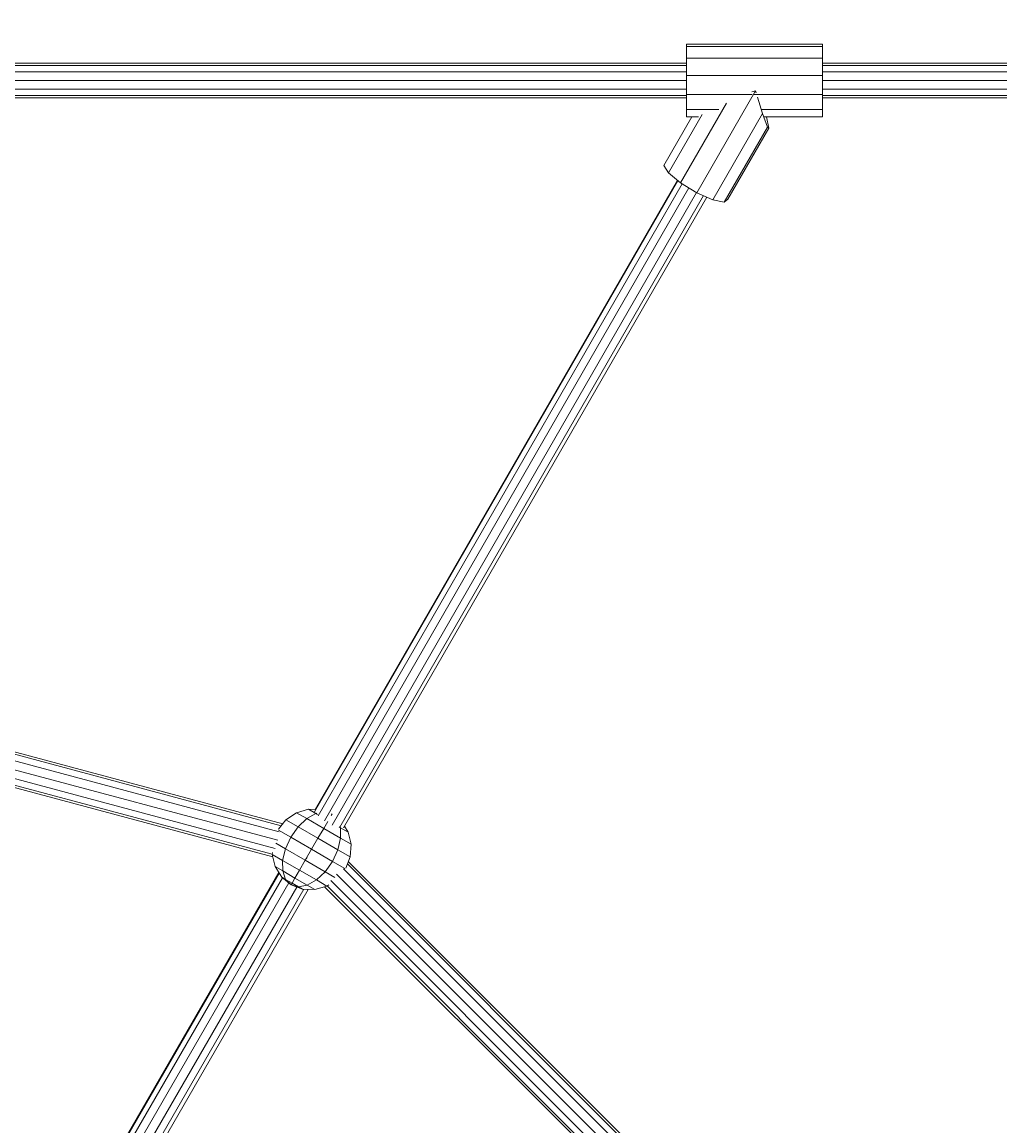
# Model space of a CAD drawing. Units: millimetres. Extents: x 9 to 22291, y -2334 to 10413.
# Drawn here: x 3616 to 4069, y 6342 to 6853 of the extents above; entities that cross this region are included whole.
import ezdxf

# ---------------------------------------------------------------- set-up
doc = ezdxf.new("R2010")
doc.units = ezdxf.units.MM
for name, color, linetype, lineweight in [('BEMASSUNG-SH', 7, 'Continuous', 9), ('Hilfsbauteil', 7, 'Continuous', 20), ('Stab', 7, 'Continuous', 20)]:
    doc.layers.add(name, color=color, linetype=linetype, lineweight=lineweight)
doc.styles.add('ARIAL', font='arial.ttf')
doc.dimstyles.new('SH', dxfattribs={"dimtxt": 3, "dimasz": 0.18, "dimexe": 1, "dimexo": 2, "dimgap": 0.09, "dimtad": 1, "dimlfac": 0.001, "dimzin": 0, "dimtxsty": 'ARIAL', "dimtsz": 1, "dimcen": 0.09, "dimdle": 1, "dimadec": 0, "dimazin": 0, "dimtfac": 1, "dimtdec": 4, "dimtofl": 0, "dimtmove": 0, "dimatfit": 3, "dimfxl": 5, "dimfxlon": 1, "dimtolj": 1, "dimtzin": 0, "dimarcsym": 0})

# ---------------------------------------------------------------- blocks, each defined once
blk = doc.blocks.new('*D123')
at = {"layer": 'BEMASSUNG-SH', "color": 0, "lineweight": -2}
for p, q in [((22291.1, 8849.64), (22091.1, 9049.64)), ((22191.1, 9049.64), (22191.1, 1085.69)), ((21691.1, 8949.64), (22291.1, 8949.64)), ((22091.1, 1285.69), (22291.1, 1085.69)), ((21691.1, 1185.69), (22291.1, 1185.69))]:
    blk.add_line(p, q, dxfattribs=at)
at = {"layer": 'Defpoints', "color": 0}
for p in [(3324.93, 8949.64), (17684.92, 1185.69), (22191.1, 1185.69)]:
    blk.add_point(p, dxfattribs=at)
at = {"layer": 'BEMASSUNG-SH', "color": 0, "insert": (22001.95, 5067.67), "char_height": 300, "attachment_point": 5, "rotation": 90, "style": 'ARIAL'}
blk.add_mtext('\\A1;7,76', dxfattribs=at)
blk = doc.blocks.new('*D133')
at = {"layer": 'BEMASSUNG-SH', "color": 0, "lineweight": -2}
for p, q in [((208.94, 10126.69), (8.94, 9926.69)), ((108.94, 9526.69), (108.94, 10126.69)), ((20800.91, 9926.69), (21000.91, 10126.69)), ((20900.91, 9526.69), (20900.91, 10126.69)), ((8.94, 10026.69), (21000.91, 10026.69))]:
    blk.add_line(p, q, dxfattribs=at)
at = {"layer": 'Defpoints', "color": 0}
for p in [(20900.91, 10026.69), (108.94, 5733.64), (20900.91, 4401.69)]:
    blk.add_point(p, dxfattribs=at)
at = {"layer": 'BEMASSUNG-SH', "color": 0, "insert": (10504.93, 10215.84), "char_height": 300, "attachment_point": 5, "style": 'ARIAL'}
blk.add_mtext('\\A1;20,79', dxfattribs=at)

msp = doc.modelspace()

# ---------------------------------------------------------------- linework, layer by layer
at = {"layer": 'Hilfsbauteil', "color": 30, "ltscale": 1000}
for p, q in [((3356.442, 6833.905), (3923.442, 6833.905)), ((3356.442, 6832.833), (3923.442, 6832.833)), ((3986.442, 6833.905), (4409.198, 6833.905)), ((3986.442, 6832.833), (4410.27, 6832.833)), ((3356.442, 6829.905), (3923.442, 6829.905)), ((3356.443, 6825.905), (3923.442, 6825.905)), ((3986.442, 6829.905), (4413.198, 6829.905)), ((3986.443, 6825.905), (4417.198, 6825.905)), ((3356.443, 6821.905), (3923.442, 6821.905)), ((3986.443, 6821.905), (4413.203, 6821.905)), ((3356.442, 6818.977), (3923.442, 6818.977)), ((3356.442, 6817.905), (3923.442, 6817.905)), ((3986.442, 6818.977), (4410.271, 6818.977)), ((3986.442, 6817.905), (4409.199, 6817.905)), ((3751.252, 6487.164), (3919.51, 6779.467)), ((3751.533, 6488.3), (3919.257, 6779.676)), ((3752.892, 6485.315), (3921.398, 6778.051)), ((3755.883, 6483.022), (3924.594, 6776.113)), ((3759.439, 6480.922), (3928.126, 6773.972)), ((3762.903, 6480.097), (3931.259, 6772.572)), ((3764.718, 6479.673), (3932.902, 6771.848)), ((3342.456, 6587.237), (3736.535, 6481.644)), ((3342.629, 6586.081), (3735.806, 6480.73)), ((3342.174, 6583.172), (3734.815, 6477.964)), ((3339.816, 6575.521), (3733.02, 6470.163)), ((3340.691, 6579.429), (3734.21, 6473.986)), ((3338.765, 6571.662), (3731.958, 6466.307)), ((3339.576, 6572.555), (3731.689, 6467.488)), ((3747.382, 6465.335), (3747.872, 6466.183)), ((3766.476, 6463.033), (4054.301, 6175.208)), ((3766.904, 6464.121), (4055.39, 6175.635)), ((3623.493, 6265.786), (3734.914, 6458.772)), ((3624.241, 6267.807), (3734.697, 6459.123)), ((3761.472, 6458.241), (4049.547, 6170.165)), ((4052.06, 6173.309), (3764.627, 6460.742)), ((3624.55, 6262.862), (3736.421, 6456.628)), ((3627.438, 6260.358), (3739.357, 6454.207)), ((3630.997, 6258.27), (3743.045, 6452.342)), ((4043.757, 6164.641), (3755.92, 6452.478)), ((3757.068, 6452.846), (4044.115, 6165.799)), ((4046.605, 6167.449), (3758.76, 6455.295)), ((3634.583, 6257.7), (3746.368, 6451.317)), ((3637.158, 6258.664), (3748.35, 6451.253))]:
    msp.add_line(p, q, dxfattribs=at)
at = {"layer": 'Stab', "color": 1, "ltscale": 1000}
for p, q in [((3923.442, 6842.743), (3986.442, 6842.743)), ((3923.442, 6841.605), (3923.442, 6842.743)), ((3923.442, 6841.605), (3986.442, 6841.605)), ((3923.442, 6836.257), (3923.442, 6841.605)), ((3986.442, 6841.605), (3986.442, 6842.743)), ((3986.442, 6836.257), (3986.442, 6841.605)), ((3923.442, 6836.257), (3986.442, 6836.257)), ((3923.442, 6828.131), (3923.442, 6836.257)), ((3986.442, 6828.131), (3986.442, 6836.257)), ((3923.442, 6828.131), (3986.442, 6828.131)), ((3923.442, 6819.405), (3923.442, 6828.131)), ((3986.443, 6819.405), (3986.442, 6828.131)), ((3928.243, 6773.9), (3955.389, 6821.058)), ((3953.688, 6820.675), (3955.389, 6821.058)), ((3955.671, 6820.154), (3955.389, 6821.058)), ((3920.752, 6778.443), (3941.979, 6815.319)), ((3923.442, 6812.417), (3923.442, 6819.405)), ((3923.442, 6819.405), (3953.879, 6819.405)), ((3954.843, 6819.405), (3986.443, 6819.405)), ((3958.639, 6810.653), (3956.313, 6818.098)), ((3986.442, 6812.417), (3986.443, 6819.405)), ((3915.147, 6783.064), (3930.727, 6810.132)), ((3923.442, 6812.417), (3938.452, 6812.417)), ((3923.443, 6809.04), (3923.442, 6812.417)), ((3935.614, 6770.653), (3958.639, 6810.653)), ((3958.088, 6812.417), (3986.442, 6812.417)), ((3960.897, 6804.332), (3958.639, 6810.653)), ((3986.442, 6809.04), (3986.442, 6812.417)), ((3912.928, 6786.525), (3925.888, 6809.04)), ((3923.443, 6809.04), (3928.982, 6809.04)), ((3959.215, 6809.04), (3986.442, 6809.04)), ((3961.558, 6803.787), (3960.47, 6809.04)), ((3940.888, 6769.572), (3960.897, 6804.332)), ((3942.653, 6770.946), (3961.558, 6803.787)), ((3960.897, 6804.332), (3961.558, 6803.787)), ((3915.147, 6783.064), (3912.928, 6786.525)), ((3915.147, 6783.064), (3920.752, 6778.443)), ((3920.752, 6778.443), (3928.243, 6773.9)), ((3928.243, 6773.9), (3935.614, 6770.653)), ((3935.614, 6770.653), (3940.888, 6769.572)), ((3940.888, 6769.572), (3942.653, 6770.946)), ((3742.871, 6486.77), (3748.44, 6488.403)), ((3748.44, 6488.403), (3751.939, 6486.386)), ((3748.44, 6488.403), (3751.533, 6488.3)), ((3734.587, 6479.204), (3737.995, 6483.473)), ((3737.995, 6483.473), (3742.871, 6486.77)), ((3737.995, 6483.473), (3743.658, 6480.211)), ((3742.871, 6486.77), (3747.688, 6483.994)), ((3743.658, 6480.211), (3747.688, 6483.994)), ((3747.688, 6483.994), (3751.939, 6486.386)), ((3747.688, 6483.994), (3755.502, 6479.476)), ((3751.939, 6486.386), (3752.373, 6486.467)), ((3751.939, 6486.386), (3752.701, 6485.945)), ((3755.502, 6479.476), (3757.385, 6482.708)), ((3758.978, 6485.426), (3759.457, 6486.214)), ((3734.609, 6478.624), (3740.229, 6475.379)), ((3740.229, 6475.379), (3743.658, 6480.211)), ((3743.658, 6480.211), (3752.844, 6474.9)), ((3752.844, 6474.9), (3755.502, 6479.476)), ((3755.502, 6479.476), (3763.329, 6474.944)), ((3762.646, 6480.192), (3763.302, 6479.812)), ((3763.302, 6479.812), (3763.188, 6480.146)), ((3763.302, 6479.812), (3766.826, 6477.765)), ((3763.329, 6474.944), (3763.302, 6479.812)), ((3766.826, 6477.765), (3765.164, 6480.448)), ((3768.178, 6472.129), (3766.826, 6477.765)), ((3733.391, 6472.574), (3737.776, 6470.047)), ((3737.776, 6470.047), (3740.229, 6475.379)), ((3740.229, 6475.379), (3749.89, 6469.801)), ((3749.89, 6469.801), (3752.844, 6474.9)), ((3752.844, 6474.9), (3762.045, 6469.572)), ((3762.045, 6469.572), (3763.329, 6474.944)), ((3763.329, 6474.944), (3768.178, 6472.129)), ((3731.685, 6467.438), (3731.752, 6468.345)), ((3731.685, 6467.438), (3736.502, 6464.661)), ((3733.044, 6461.793), (3731.685, 6467.438)), ((3736.502, 6464.661), (3737.776, 6470.047)), ((3737.776, 6470.047), (3746.963, 6464.736)), ((3746.963, 6464.736), (3749.89, 6469.801)), ((3749.89, 6469.801), (3759.571, 6464.211)), ((3759.571, 6464.211), (3762.045, 6469.572)), ((3762.045, 6469.572), (3767.746, 6466.261)), ((3767.746, 6466.261), (3768.178, 6472.129)), ((3736.502, 6464.661), (3744.317, 6460.144)), ((3736.543, 6459.776), (3736.502, 6464.661)), ((3744.317, 6460.144), (3746.963, 6464.736)), ((3746.963, 6464.736), (3756.164, 6459.408)), ((3756.164, 6459.408), (3759.571, 6464.211)), ((3759.571, 6464.211), (3765.321, 6460.892)), ((3765.713, 6461.094), (3767.746, 6466.261)), ((3733.044, 6461.793), (3736.543, 6459.776)), ((3736.055, 6456.93), (3733.044, 6461.793)), ((3736.543, 6459.776), (3742.219, 6456.495)), ((3737.895, 6455.87), (3736.543, 6459.776)), ((3742.219, 6456.495), (3744.317, 6460.144)), ((3744.317, 6460.144), (3752.143, 6455.611)), ((3752.143, 6455.611), (3756.164, 6459.408)), ((3756.164, 6459.408), (3760.647, 6456.803)), ((3736.055, 6456.93), (3737.895, 6455.87)), ((3736.055, 6456.93), (3740.427, 6453.325)), ((3737.895, 6455.87), (3740.88, 6454.146)), ((3740.427, 6453.325), (3737.895, 6455.87)), ((3740.427, 6453.325), (3740.88, 6454.146)), ((3740.427, 6453.325), (3745.722, 6451.337)), ((3740.427, 6453.325), (3743.869, 6452.414)), ((3740.88, 6454.146), (3742.219, 6456.495)), ((3740.88, 6454.146), (3743.869, 6452.414)), ((3742.219, 6456.495), (3747.907, 6453.202)), ((3743.869, 6452.414), (3747.907, 6453.202)), ((3743.869, 6452.414), (3745.722, 6451.337)), ((3747.907, 6453.202), (3752.143, 6455.611)), ((3747.907, 6453.202), (3751.43, 6451.155)), ((3751.43, 6451.155), (3756.992, 6452.794)), ((3752.143, 6455.611), (3756.992, 6452.794)), ((3756.992, 6452.794), (3757.88, 6453.395)), ((3745.722, 6451.337), (3751.43, 6451.155))]:
    msp.add_line(p, q, dxfattribs=at)

# ---------------------------------------------------------------- dimensions: what is measured, and where the dimension line sits
at = {"layer": 'BEMASSUNG-SH'}
dim = msp.add_linear_dim(base=(20900.914, 10026.688), p1=(108.938, 5733.638), p2=(20900.914, 4401.694), dimstyle='SH', override={"dimscale": 0}, dxfattribs=at)
dim.commit()
dim.dimension.update_dxf_attribs({"geometry": '*D133', "text_midpoint": (10504.926, 10215.838)})
dim = msp.add_linear_dim(base=(22191.104, 1185.687), p1=(3324.932, 8949.644), p2=(17684.921, 1185.687), angle=90, dimstyle='SH', override={"dimscale": 0}, dxfattribs=at)
dim.commit()
dim.dimension.update_dxf_attribs({"geometry": '*D123', "text_midpoint": (22001.954, 5067.666)})

doc.saveas('drawing.dxf')
